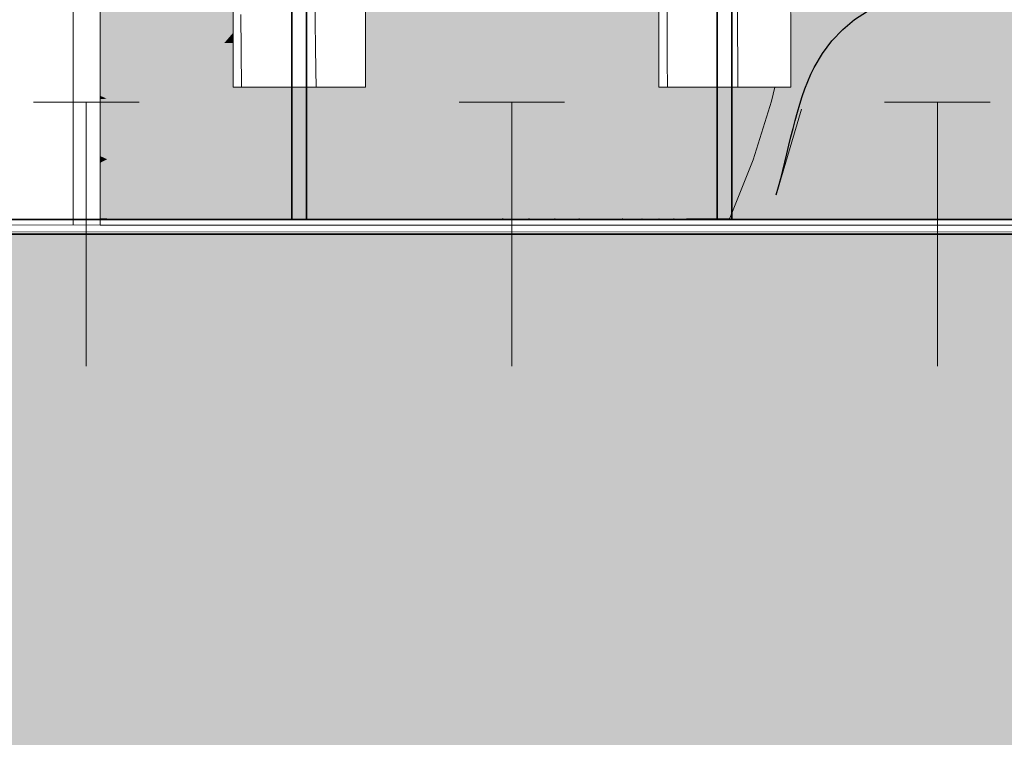
# Model space of a CAD drawing. Units: millimetres. Extents: x 34608 to 55572, y -1640 to 11000.
# Drawn here: x 39778 to 40114, y 3979 to 4223 of the extents above; entities that cross this region are included whole.
import ezdxf

# ---------------------------------------------------------------- set-up
doc = ezdxf.new("R2010")
doc.units = ezdxf.units.MM
doc.header["$MEASUREMENT"] = 0
doc.linetypes.add('Wipeout_Contour', pattern=[1000, 0, -1000])
for name, color, linetype, lineweight in [('0_Pen_No__22', 8, 'Continuous', 35), ('AR - SEINAD - siseseinad_Pen_No__18', 9, 'Continuous', 13), ('AR - SEINAD - siseseinad_Pen_No__2', 8, 'Continuous', 13), ('SA - VIIMISTLUS - põrand_Pen_No__21', 7, 'Continuous', 20)]:
    doc.layers.add(name, color=color, linetype=linetype, lineweight=lineweight)
for name, color, linetype, lineweight, true_color in [('0_Pen_No__221', 7, 'Continuous', 20, 0xe6712b), ('0_Pen_No__245', 7, 'Continuous', 13, 0x474874), ('AR - SEINAD - siseseinad_Pen_No__87', 7, 'Continuous', 9, 0x8a8a8a), ('AR - VAHELAGI_Pen_No__170', 7, 'Continuous', 13, 0xb6b6b6), ('AR - VAHELAGI_Pen_No__189', 7, 'Continuous', 0, 0xdbdbdb), ('AR - VAHELAGI_Pen_No__194', 7, 'Continuous', 13, 0xb6b6b6), ('SA - MÕÕDUD - erimööbel_Pen_No__245', 7, 'Continuous', 13, 0x474874), ('SA - SANTEHNIKA_Pen_No__102', 7, 'Continuous', 13, 0xcccccc), ('SA - SANTEHNIKA_Pen_No__201', 7, 'Continuous', 0, 0xf1ece1), ('SA - SISUSTUS - ostumööbel_Pen_No__102', 7, 'Continuous', 13, 0xcccccc), ('SA - VIIMISTLUS - põrand_Pen_No__180', 7, 'Continuous', 15, 0xb6b6b6), ('SA - VIIMISTLUS - põrand_Pen_No__209', 7, 'Continuous', 0, 0xe8e8e8)]:
    doc.layers.add(name, color=color, linetype=linetype, lineweight=lineweight, true_color=true_color)
for name, color, linetype in [('AR - SEINAD - siseseinad', 7, 'Continuous'), ('AR - VAHELAGI', 7, 'Continuous'), ('SA - MÕÕDUD - erimööbel', 7, 'Continuous'), ('SA - SANTEHNIKA', 7, 'Continuous'), ('SA - SISUSTUS - ostumööbel', 7, 'Continuous'), ('SA - VIIMISTLUS - põrand', 7, 'Continuous')]:
    doc.layers.add(name, color=color, linetype=linetype)
doc.styles.add('GENERATED_STYLE_2', font='txt')
doc.dimstyles.new('GENERATED_STYLE__1', dxfattribs={"dimtxt": 40, "dimasz": 19, "dimexe": 0.18, "dimexo": 0.0625, "dimgap": 0, "dimtad": 1, "dimtih": 1, "dimtoh": 1, "dimdec": 0, "dimzin": 0, "dimdsep": 46, "dimtxsty": 'GENERATED_STYLE_2', "dimblk": 'ARROWHEAD_16', "dimblk1": 'ARROWHEAD_16', "dimblk2": 'ARROWHEAD_16', "dimcen": 0.09, "dimclrd": 256, "dimclre": 256, "dimclrt": 256, "dimazin": 0, "dimtfac": 1, "dimtdec": 4, "dimtmove": 0, "dimatfit": 3, "dimfxl": 0, "dimtolj": 1, "dimtzin": 0, "dimarcsym": 0})
doc.dimstyles.new('GENERATED_STYLE__3', dxfattribs={"dimtxt": 0.18, "dimasz": 30.4, "dimexe": 0.18, "dimexo": 0.0625, "dimgap": 0, "dimtad": 0, "dimtih": 1, "dimtoh": 1, "dimdec": 4, "dimzin": 0, "dimdsep": 46, "dimcen": 0.09, "dimadec": 0, "dimazin": 0, "dimtfac": 1, "dimtdec": 4, "dimtmove": 0, "dimatfit": 3, "dimldrblk": 'ARROWHEAD_10', "dimfxl": 0, "dimtolj": 1, "dimtzin": 0, "dimarcsym": 0})

# ---------------------------------------------------------------- blocks, each defined once
blk = doc.blocks.new('*X153')
at = {"layer": 'AR - SEINAD - siseseinad_Pen_No__18', "color": 9, "linetype": 'Continuous', "lineweight": 13}
for p, q in [((39878.96, 4205.89), (39878.6, 4230.04)), ((39853.62, 4200), (39853.44, 4224.86)), ((39879.14, 4200), (39878.96, 4205.89))]:
    blk.add_line(p, q, dxfattribs=at)
blk = doc.blocks.new('Section Element_33_1')
at = {"color": 254, "linetype": 'Wipeout_Contour', "lineweight": 0, "ltscale": 161189.054333}
blk.add_wipeout([(39895.87, 7100), (39850.87, 7100), (39850.87, 4200), (39895.87, 4200)], dxfattribs=at).dxf.layer = 'AR - SEINAD - siseseinad'
at = {"layer": 'AR - SEINAD - siseseinad_Pen_No__87', "color": 252, "linetype": 'Continuous', "lineweight": 9, "true_color": 0x8a8a8a}
for p, q in [((39850.87, 7100), (39850.87, 4200)), ((39895.87, 4200), (39895.87, 7100)), ((39850.87, 4200), (39895.87, 4200))]:
    blk.add_line(p, q, dxfattribs=at)
at = {"layer": 'AR - SEINAD - siseseinad', "lineweight": 0}
blk.add_blockref('*X153', (0, 0), dxfattribs=at)
blk = doc.blocks.new('*X155')
at = {"layer": 'AR - SEINAD - siseseinad_Pen_No__18', "color": 9, "linetype": 'Continuous', "lineweight": 13}
for p, q in [((39998.67, 4208.86), (39998.67, 4233.01)), ((40022.83, 4200), (40022.65, 4227.61)), ((39998.8, 4200), (39998.67, 4208.86))]:
    blk.add_line(p, q, dxfattribs=at)
blk = doc.blocks.new('Section Element_34_1')
at = {"color": 254, "linetype": 'Wipeout_Contour', "lineweight": 0, "ltscale": 161762.989549}
blk.add_wipeout([(40040.87, 7100), (39995.87, 7100), (39995.87, 4200), (40040.87, 4200)], dxfattribs=at).dxf.layer = 'AR - SEINAD - siseseinad'
at = {"layer": 'AR - SEINAD - siseseinad_Pen_No__87', "color": 252, "linetype": 'Continuous', "lineweight": 9, "true_color": 0x8a8a8a}
for p, q in [((39995.87, 7100), (39995.87, 4200)), ((40040.87, 4200), (40040.87, 7100)), ((39995.87, 4200), (40040.87, 4200))]:
    blk.add_line(p, q, dxfattribs=at)
at = {"layer": 'AR - SEINAD - siseseinad', "lineweight": 0}
blk.add_blockref('*X155', (0, 0), dxfattribs=at)
blk = doc.blocks.new('Section Element_54_1')
at = {"layer": 'SA - SANTEHNIKA_Pen_No__201', "linetype": 'Continuous', "lineweight": 0, "true_color": 0xf1ece1}
for points in [[(39807.86, 4238.1), (39847.81, 4215.1), (39849.9, 4265.8)], [(39849.9, 4265.8), (39847.81, 4215.1), (39850.87, 4218.68), (39850.87, 4265.8)], [(39911.34, 4265.6), (39895.87, 4233.23), (39895.87, 4214.9), (39906.52, 4214.9)], [(39906.52, 4214.9), (39931.15, 4265.6), (39911.34, 4265.6)], [(39931.15, 4265.6), (39906.52, 4214.9), (39925.49, 4214.9)], [(39931.15, 4265.6), (39925.49, 4214.9), (39940.9, 4265.6)], [(39925.49, 4214.9), (39934.82, 4214.9), (39940.9, 4265.6)], [(39940.9, 4265.6), (39934.82, 4214.9), (39950.44, 4265.6)], [(39934.82, 4214.9), (39944.05, 4214.9), (39950.44, 4265.6)], [(39944.05, 4214.9), (39959.77, 4265.6), (39950.44, 4265.6)], [(39944.05, 4214.9), (39953.06, 4214.9), (39959.77, 4265.6)], [(39961.87, 4214.9), (39968.89, 4265.6), (39953.06, 4214.9)], [(39959.77, 4265.6), (39953.06, 4214.9), (39968.89, 4265.6)], [(39970.36, 4214.9), (39977.81, 4265.6), (39961.87, 4214.9)], [(39977.81, 4265.6), (39968.89, 4265.6), (39961.87, 4214.9)], [(39977.81, 4265.6), (39970.36, 4214.9), (39986.3, 4265.7)], [(39986.3, 4265.7), (39970.36, 4214.9), (39978.54, 4215)], [(39986.3, 4265.7), (39978.54, 4215), (39994.37, 4265.7)], [(39978.54, 4215), (39986.4, 4215), (39994.37, 4265.7)], [(39986.4, 4215), (39995.87, 4245.95), (39995.87, 4265.7), (39994.37, 4265.7)], [(39986.4, 4215), (39993.74, 4215), (39995.87, 4228.22), (39995.87, 4245.95)], [(39807.86, 4238.1), (39805.49, 4236.86), (39805.49, 4197.12), (39807.86, 4196.1)], [(39847.81, 4215.1), (39807.86, 4238.1), (39807.86, 4196.1)], [(39993.74, 4215), (39995.87, 4222.18), (39995.87, 4228.22)], [(39995.87, 4222.18), (39993.74, 4215), (39995.87, 4215.03)], [(39847.81, 4215.1), (39850.87, 4215.08), (39850.87, 4218.68)], [(39807.86, 4196.1), (39846.76, 4195), (39847.81, 4215.1)], [(39846.76, 4195), (39856.9, 4200), (39850.87, 4200), (39850.87, 4215.08), (39847.81, 4215.1)], [(39890.58, 4200), (39885.13, 4194.9), (39904, 4194.9), (39906.52, 4214.9), (39895.87, 4204.95), (39895.87, 4200)], [(39895.87, 4214.9), (39895.87, 4204.95), (39906.52, 4214.9)], [(39906.52, 4214.9), (39904, 4194.9), (39925.49, 4214.9)], [(39904, 4194.9), (39922.66, 4194.8), (39925.49, 4214.9)], [(39925.49, 4214.9), (39922.66, 4194.8), (39934.82, 4214.9)], [(39922.66, 4194.8), (39931.78, 4194.9), (39934.82, 4214.9)], [(39934.82, 4214.9), (39931.78, 4194.9), (39944.05, 4214.9)], [(39931.78, 4194.9), (39940.8, 4194.9), (39944.05, 4214.9)], [(39940.8, 4194.9), (39949.6, 4194.9), (39953.06, 4214.9)], [(39944.05, 4214.9), (39940.8, 4194.9), (39953.06, 4214.9)], [(39953.06, 4214.9), (39949.6, 4194.9), (39961.87, 4214.9)], [(39961.87, 4214.9), (39949.6, 4194.9), (39958.31, 4194.9)], [(39970.36, 4214.9), (39958.31, 4194.9), (39966.69, 4194.9)], [(39970.36, 4214.9), (39961.87, 4214.9), (39958.31, 4194.9)], [(39970.36, 4214.9), (39966.69, 4194.9), (39978.54, 4215)], [(39966.69, 4194.9), (39974.66, 4194.9), (39978.54, 4215)], [(39978.54, 4215), (39974.66, 4194.9), (39986.4, 4215)], [(39974.66, 4194.9), (39982.31, 4195), (39986.4, 4215)], [(39986.4, 4215), (39982.31, 4195), (39993.74, 4215)], [(39982.31, 4195), (39989.55, 4195), (39993.74, 4215)], [(39989.55, 4195), (39995.87, 4206.66), (39995.87, 4215.03), (39993.74, 4215)], [(39995.87, 4206.66), (39989.55, 4195), (39996.26, 4195), (39997.3, 4200), (39995.87, 4200)], [(39805.49, 4197.12), (39805.49, 4196.04), (39807.86, 4196.1)], [(39856.9, 4200), (39846.76, 4195), (39885.13, 4194.9), (39885.64, 4200)], [(39885.64, 4200), (39885.13, 4194.9), (39890.58, 4200)], [(39997.3, 4200), (39996.26, 4195), (39998.84, 4200)], [(39998.84, 4200), (39996.26, 4195), (40002.34, 4195), (40003.41, 4200)], [(40002.34, 4195), (40004.82, 4200), (40003.41, 4200)], [(40002.34, 4195), (40007.79, 4195.1), (40008.89, 4200), (40004.82, 4200)], [(40007.79, 4195.1), (40012.72, 4195.1), (40013.82, 4200), (40010.1, 4200)], [(40008.89, 4200), (40007.79, 4195.1), (40010.1, 4200)], [(40012.72, 4195.1), (40014.86, 4200), (40013.82, 4200)], [(40014.86, 4200), (40012.72, 4195.1), (40017.02, 4195.1), (40018.11, 4200)], [(40018.11, 4200), (40017.02, 4195.1), (40019.03, 4200)], [(40019.03, 4200), (40017.02, 4195.1), (40020.68, 4195.2), (40021.79, 4200)], [(40021.79, 4200), (40020.68, 4195.2), (40022.57, 4200)], [(40022.57, 4200), (40020.68, 4195.2), (40023.83, 4195.2), (40024.96, 4200)], [(40024.96, 4200), (40023.83, 4195.2), (40025.58, 4200)], [(40025.58, 4200), (40023.83, 4195.2), (40026.45, 4195.2), (40027.58, 4200)], [(40027.58, 4200), (40026.45, 4195.2), (40028.55, 4200)], [(40026.45, 4195.2), (40030.33, 4195.3), (40031.49, 4200), (40028.55, 4200)], [(40031.49, 4200), (40030.33, 4195.3), (40032.07, 4200)], [(40032.07, 4200), (40030.33, 4195.3), (40032.85, 4195.3), (40034, 4200)], [(40032.85, 4195.3), (40034.29, 4200), (40034, 4200)], [(40032.85, 4195.3), (40034, 4195.3), (40035.18, 4200), (40034.29, 4200)], [(40035.18, 4200), (40034, 4195.3), (40035.23, 4200)], [(40034, 4195.3), (40034.21, 4195.3), (40035.39, 4200), (40035.23, 4200)], [(39805.49, 4196.04), (39805.49, 4176.58), (39807.86, 4175.5), (39807.86, 4196.1)], [(39807.86, 4196.1), (39807.86, 4175.5), (39846.76, 4195)], [(39807.86, 4175.5), (39845.5, 4175.2), (39846.76, 4195)], [(39845.5, 4175.2), (39885.13, 4194.9), (39846.76, 4195)], [(39845.5, 4175.2), (39882.72, 4175.1), (39885.13, 4194.9)], [(39885.13, 4194.9), (39882.72, 4175.1), (39904, 4194.9)], [(39882.72, 4175.1), (39901.06, 4175), (39904, 4194.9)], [(39904, 4194.9), (39901.06, 4175), (39922.66, 4194.8)], [(39901.06, 4175), (39919.2, 4175), (39922.66, 4194.8)], [(39922.66, 4194.8), (39919.2, 4175), (39931.78, 4194.9)], [(39919.2, 4175), (39928.11, 4175), (39931.78, 4194.9)], [(39936.81, 4175), (39940.8, 4194.9), (39928.11, 4175)], [(39931.78, 4194.9), (39928.11, 4175), (39940.8, 4194.9)], [(39936.81, 4175), (39949.6, 4194.9), (39940.8, 4194.9)], [(39945.52, 4175), (39949.6, 4194.9), (39936.81, 4175)], [(39945.52, 4175), (39953.9, 4175), (39958.31, 4194.9)], [(39945.52, 4175), (39958.31, 4194.9), (39949.6, 4194.9)], [(39962.08, 4175), (39966.69, 4194.9), (39953.9, 4175)], [(39958.31, 4194.9), (39953.9, 4175), (39966.69, 4194.9)], [(39966.69, 4194.9), (39962.08, 4175), (39974.66, 4194.9)], [(39962.08, 4175), (39969.94, 4175), (39974.66, 4194.9)], [(39974.66, 4194.9), (39969.94, 4175), (39982.31, 4195)], [(39969.94, 4175), (39977.49, 4175.1), (39982.31, 4195)], [(39982.31, 4195), (39977.49, 4175.1), (39989.55, 4195)], [(39977.49, 4175.1), (39984.52, 4175.1), (39989.55, 4195)], [(39989.55, 4195), (39984.52, 4175.1), (39996.26, 4195)], [(39984.52, 4175.1), (39991.02, 4175.1), (39996.26, 4195)], [(39996.26, 4195), (39991.02, 4175.1), (40002.34, 4195)], [(40002.34, 4195), (39991.02, 4175.1), (39996.99, 4175.1)], [(40002.44, 4175.1), (40007.79, 4195.1), (39996.99, 4175.1)], [(40002.34, 4195), (39996.99, 4175.1), (40007.79, 4195.1)], [(40002.44, 4175.1), (40012.72, 4195.1), (40007.79, 4195.1)], [(40012.72, 4195.1), (40002.44, 4175.1), (40007.16, 4175.1)], [(40012.72, 4195.1), (40007.16, 4175.1), (40017.02, 4195.1)], [(40017.02, 4195.1), (40007.16, 4175.1), (40011.35, 4175.2)], [(40017.02, 4195.1), (40011.35, 4175.2), (40020.68, 4195.2)], [(40020.68, 4195.2), (40011.35, 4175.2), (40014.92, 4175.2)], [(40020.68, 4195.2), (40014.92, 4175.2), (40023.83, 4195.2)], [(40023.83, 4195.2), (40014.92, 4175.2), (40017.96, 4175.2)], [(40020.58, 4175.2), (40026.45, 4195.2), (40017.96, 4175.2)], [(40017.96, 4175.2), (40026.45, 4195.2), (40023.83, 4195.2)], [(40026.45, 4195.2), (40020.58, 4175.2), (40030.33, 4195.3)], [(40020.58, 4175.2), (40024.35, 4175.2), (40030.33, 4195.3)], [(40024.35, 4175.2), (40032.85, 4195.3), (40030.33, 4195.3)], [(40032.85, 4195.3), (40024.35, 4175.2), (40026.77, 4175.3)], [(40032.85, 4195.3), (40026.77, 4175.3), (40034, 4195.3)], [(40026.77, 4175.3), (40027.92, 4175.3), (40034, 4195.3)], [(40034, 4195.3), (40027.92, 4175.3), (40034.21, 4195.3)], [(40034.21, 4195.3), (40027.92, 4175.3), (40028.02, 4175.3)], [(39805.49, 4176.58), (39805.49, 4175.46), (39807.86, 4175.5)], [(39805.49, 4175.46), (39805.49, 4174.27), (39807.86, 4175.5)], [(39807.86, 4175.5), (39805.49, 4174.27), (39805.49, 4155.4), (39807.86, 4155.4)], [(39845.5, 4175.2), (39807.86, 4175.5), (39807.86, 4155.4)], [(39807.86, 4155.4), (39846.86, 4155.4), (39845.5, 4175.2)], [(39846.86, 4155.4), (39882.72, 4175.1), (39845.5, 4175.2)], [(39846.86, 4155.4), (39885.65, 4155.4), (39882.72, 4175.1)], [(39885.65, 4155.4), (39901.06, 4175), (39882.72, 4175.1)], [(39885.65, 4155.4), (39904.94, 4155.4), (39901.06, 4175)], [(39904.94, 4155.4), (39919.2, 4175), (39901.06, 4175)], [(39904.94, 4155.4), (39924.02, 4155.4), (39919.2, 4175)], [(39924.02, 4155.4), (39928.11, 4175), (39919.2, 4175)], [(39924.02, 4155.4), (39936.81, 4175), (39928.11, 4175)], [(39924.02, 4155.4), (39933.35, 4155.4), (39936.81, 4175)], [(39933.35, 4155.4), (39942.58, 4155.4), (39945.52, 4175)], [(39933.35, 4155.4), (39945.52, 4175), (39936.81, 4175)], [(39953.9, 4175), (39942.58, 4155.4), (39951.49, 4155.4)], [(39945.52, 4175), (39942.58, 4155.4), (39953.9, 4175)], [(39960.3, 4155.4), (39962.08, 4175), (39951.49, 4155.4)], [(39962.08, 4175), (39953.9, 4175), (39951.49, 4155.4)], [(39962.08, 4175), (39960.3, 4155.4), (39969.94, 4175)], [(39960.3, 4155.4), (39968.58, 4155.4), (39969.94, 4175)], [(39968.58, 4155.4), (39977.49, 4175.1), (39969.94, 4175)], [(39968.58, 4155.4), (39976.44, 4155.4), (39977.49, 4175.1)], [(39976.44, 4155.4), (39984.52, 4175.1), (39977.49, 4175.1)], [(39984.52, 4175.1), (39976.44, 4155.4), (39983.68, 4155.4)], [(39984.52, 4175.1), (39983.68, 4155.4), (39991.02, 4175.1)], [(39991.02, 4175.1), (39983.68, 4155.4), (39990.28, 4155.4)], [(39991.02, 4175.1), (39990.28, 4155.4), (39996.99, 4175.1)], [(39990.28, 4155.4), (40002.44, 4175.1), (39996.99, 4175.1)], [(40002.44, 4175.1), (39990.28, 4155.4), (39996.05, 4155.4)], [(40002.44, 4175.1), (39996.05, 4155.4), (40007.16, 4175.1)], [(40007.16, 4175.1), (39996.05, 4155.4), (40001.08, 4155.4)], [(40011.35, 4175.2), (40001.08, 4155.4), (40005.38, 4155.4)], [(40011.35, 4175.2), (40007.16, 4175.1), (40001.08, 4155.4)], [(40014.92, 4175.2), (40005.38, 4155.4), (40009.05, 4155.4)], [(40014.92, 4175.2), (40011.35, 4175.2), (40005.38, 4155.4)], [(40009.05, 4155.4), (40011.98, 4155.4), (40017.96, 4175.2)], [(40009.05, 4155.4), (40017.96, 4175.2), (40014.92, 4175.2)], [(40020.58, 4175.2), (40011.98, 4155.4), (40014.39, 4155.4)], [(40020.58, 4175.2), (40017.96, 4175.2), (40011.98, 4155.4)], [(40024.35, 4175.2), (40014.39, 4155.4), (40017.75, 4155.4)], [(40024.35, 4175.2), (40020.58, 4175.2), (40014.39, 4155.4)], [(40017.75, 4155.4), (40019.53, 4155.4), (40026.77, 4175.3)], [(40017.75, 4155.4), (40026.77, 4175.3), (40024.35, 4175.2)], [(40027.92, 4175.3), (40019.53, 4155.4), (40020.06, 4155.4)], [(40027.92, 4175.3), (40026.77, 4175.3), (40019.53, 4155.4)], [(40027.92, 4175.3), (40020.06, 4155.4), (40028.02, 4175.3)], [(39807.86, 4155.4), (39805.49, 4155.4), (39805.49, 4155.02), (39807.86, 4155)], [(39805.49, 4155.02), (39805.49, 4155), (39807.86, 4155)], [(39807.86, 4155), (39824.58, 4155), (39846.86, 4155.4)], [(39846.86, 4155.4), (39807.86, 4155.4), (39807.86, 4155)], [(39824.58, 4155), (39831.26, 4155), (39846.86, 4155.4)], [(39846.86, 4155.4), (39831.26, 4155), (39848.37, 4155)], [(39885.65, 4155.4), (39846.86, 4155.4), (39853.67, 4155), (39883.33, 4155)], [(39846.86, 4155.4), (39848.37, 4155), (39853.67, 4155)], [(39883.33, 4155), (39888.61, 4155), (39885.65, 4155.4)], [(39904.94, 4155.4), (39885.65, 4155.4), (39888.61, 4155), (39903.36, 4155)], [(39903.36, 4155), (39908.22, 4155), (39904.94, 4155.4)], [(39924.02, 4155.4), (39904.94, 4155.4), (39908.22, 4155), (39922.81, 4155)], [(39922.81, 4155), (39929.95, 4155), (39933.35, 4155.4), (39924.02, 4155.4)], [(39929.95, 4155), (39934.66, 4155), (39933.35, 4155.4)], [(39942.58, 4155.4), (39933.35, 4155.4), (39934.66, 4155), (39941.72, 4155)], [(39941.72, 4155), (39944.01, 4155), (39942.58, 4155.4)], [(39942.58, 4155.4), (39944.01, 4155), (39950.83, 4155), (39951.49, 4155.4)], [(39951.49, 4155.4), (39950.83, 4155), (39953.05, 4155)], [(39960.3, 4155.4), (39951.49, 4155.4), (39953.05, 4155), (39959.78, 4155)], [(39959.78, 4155), (39961.79, 4155), (39960.3, 4155.4)], [(39968.58, 4155.4), (39960.3, 4155.4), (39961.79, 4155), (39968.23, 4155)], [(39968.23, 4155), (39970.09, 4155), (39968.58, 4155.4)], [(39976.44, 4155.4), (39968.58, 4155.4), (39970.09, 4155), (39976.21, 4155)], [(39976.21, 4155), (39981.84, 4155), (39983.68, 4155.4), (39976.44, 4155.4)], [(39981.84, 4155), (39983.56, 4155), (39983.68, 4155.4)], [(39983.68, 4155.4), (39983.56, 4155), (39988.7, 4155), (39990.28, 4155.4)], [(39988.7, 4155), (39990.23, 4155), (39990.28, 4155.4)], [(39990.28, 4155.4), (39990.23, 4155), (39994.72, 4155), (39996.05, 4155.4)], [(39994.72, 4155), (39996.05, 4155), (39996.05, 4155.4)], [(40001.08, 4155.4), (39996.05, 4155.4), (39996.05, 4155), (39999.96, 4155)], [(39999.96, 4155), (40001.1, 4155), (40001.08, 4155.4)], [(40005.38, 4155.4), (40001.08, 4155.4), (40001.1, 4155), (40004.45, 4155)], [(40004.45, 4155), (40005.42, 4155), (40005.38, 4155.4)], [(40009.05, 4155.4), (40005.38, 4155.4), (40005.42, 4155), (40008.28, 4155)], [(40009.05, 4155.4), (40008.28, 4155), (40009.07, 4155)], [(40011.98, 4155.4), (40009.05, 4155.4), (40009.07, 4155), (40011.35, 4155)], [(40011.35, 4155), (40011.98, 4155), (40011.98, 4155.4)], [(40014.39, 4155.4), (40011.98, 4155.4), (40011.98, 4155), (40013.86, 4155)], [(40013.86, 4155), (40014.35, 4155), (40014.39, 4155.4)], [(40014.39, 4155.4), (40014.35, 4155), (40016.96, 4155), (40017.75, 4155.4)], [(40016.96, 4155), (40017.48, 4155), (40017.75, 4155.4)], [(40017.75, 4155.4), (40017.48, 4155), (40018.84, 4155), (40019.53, 4155.4)], [(40018.84, 4155), (40019.16, 4155), (40019.53, 4155.4)], [(40019.53, 4155.4), (40019.16, 4155), (40019.56, 4155), (40020.06, 4155.4)], [(40019.56, 4155), (40019.64, 4155), (40020.06, 4155.4)]]:
    blk.add_hatch(color=254, dxfattribs=at).paths.add_polyline_path(points)
at = {"layer": 'SA - SANTEHNIKA_Pen_No__102', "color": 254, "linetype": 'Continuous', "lineweight": 13, "true_color": 0xcccccc}
for p, q in [((40035.39, 4200), (40034.21, 4195.3)), ((40034.21, 4195.3), (40028.02, 4175.3)), ((40020.06, 4155.4), (40028.02, 4175.3)), ((40019.64, 4155), (40020.06, 4155.4))]:
    blk.add_line(p, q, dxfattribs=at)
blk = doc.blocks.new('Section Element_61_1')
at = {"layer": 'AR - VAHELAGI_Pen_No__170', "linetype": 'Continuous', "lineweight": 13, "true_color": 0xb6b6b6}
blk.add_hatch(color=253, dxfattribs=at).paths.add_polyline_path([(34608.57, 3755), (43370.39, 3755), (43370.39, 4020), (34608.57, 4020)])
at = {"layer": 'AR - VAHELAGI_Pen_No__189', "linetype": 'Continuous', "lineweight": 0, "true_color": 0xdbdbdb}
blk.add_hatch(color=254, dxfattribs=at).paths.add_polyline_path([(34612.77, 4070), (43370.39, 4070), (43370.39, 4150), (34612.77, 4150)])
at = {"layer": 'AR - VAHELAGI_Pen_No__194', "linetype": 'Continuous', "lineweight": 13, "true_color": 0xb6b6b6}
for points in [[(34612.77, 4070), (34608.57, 4070), (34608.57, 4050), (43370.39, 4050), (43370.39, 4070)], [(43370.39, 4050), (34608.57, 4050), (34608.57, 4020), (43370.39, 4020)]]:
    blk.add_hatch(color=253, dxfattribs=at).paths.add_polyline_path(points)
blk = doc.blocks.new('Section Element_71_1')
at = {"color": 254, "linetype": 'Wipeout_Contour', "lineweight": 0, "ltscale": 165654.918596}
blk.add_wipeout([(42603.77, 4155), (39805.49, 4155), (39805.49, 4153), (42603.77, 4153)], dxfattribs=at).dxf.layer = 'AR - SEINAD - siseseinad'
at = {"layer": 'AR - SEINAD - siseseinad_Pen_No__2', "color": 8, "linetype": 'Continuous', "lineweight": 13}
blk.add_line((42603.78, 4155), (39805.49, 4155), dxfattribs=at)
blk = doc.blocks.new('Section Element_73_1')
at = {"layer": 'AR - SEINAD - siseseinad', "linetype": 'Continuous', "lineweight": 0, "true_color": 0xffffff}
blk.add_hatch(color=7, dxfattribs=at).paths.add_polyline_path([(40019.64, 4155), (40245.98, 4155), (40245.56, 4155.4), (40237.6, 4175.1), (40231.41, 4195.3), (40226.38, 4215.4), (40216.63, 4266.1), (40209.5, 4317.2), (40200.48, 4420), (40195.35, 4543.7), (40193.77, 4667.4), (40195.14, 4915), (40195.76, 5023), (40196.39, 5024.4), (40197.86, 5025), (40265.87, 5025), (40265.87, 5148), (40280.77, 5148), (40280.77, 6487), (40285.87, 6487), (40285.87, 7100), (40185.87, 7100), (40185.87, 4200), (40140.87, 4200), (40140.87, 7100), (40040.87, 7100), (40040.87, 5025), (40067.86, 5025), (40069.12, 5024.4), (40069.96, 5023), (40070.06, 4969), (40070.38, 4915), (40071.43, 4791.2), (40071.85, 4667.4), (40070.27, 4543.7), (40065.14, 4420), (40056.12, 4317.2), (40048.99, 4266.1), (40040.87, 4223.89), (40040.87, 4200), (40035.39, 4200), (40034.21, 4195.3), (40028.02, 4175.3), (40020.06, 4155.4)])
blk = doc.blocks.new('Section Element_82_1')
at = {"layer": 'SA - SISUSTUS - ostumööbel_Pen_No__102', "color": 254, "linetype": 'Continuous', "lineweight": 13, "true_color": 0xcccccc}
for p, q in [((39796.3, 4153), (39796.3, 4403)), ((39805.49, 4153), (39805.49, 4403)), ((39426.5, 4153), (39796.3, 4153)), ((39796.3, 4153), (39805.49, 4153))]:
    blk.add_line(p, q, dxfattribs=at)
blk = doc.blocks.new('Section Element_84_1')
at = {"layer": 'SA - VIIMISTLUS - põrand_Pen_No__180', "linetype": 'Continuous', "lineweight": 15, "true_color": 0xb6b6b6}
blk.add_hatch(color=253, dxfattribs=at).paths.add_polyline_path([(35921.04, 4150), (42854.25, 4150), (42854.25, 4151), (35921.04, 4151)])
at = {"layer": 'SA - VIIMISTLUS - põrand_Pen_No__21', "color": 7, "linetype": 'Continuous', "lineweight": 20}
blk.add_line((42854.25, 4151), (34613.25, 4151), dxfattribs=at)
at = {"layer": 'SA - VIIMISTLUS - põrand_Pen_No__21', "color": 7, "linetype": 'Continuous', "lineweight": 20, "flags": 128}
blk.add_lwpolyline([(42853.77, 4150), (35921.04, 4150), (35264.18, 4150), (34613.25, 4150)], dxfattribs=at)
blk = doc.blocks.new('Section Element_85_1')
at = {"color": 254, "linetype": 'Wipeout_Contour', "lineweight": 0, "ltscale": 163592.239106}
blk.add_wipeout([(38768.81, 4151), (42603.77, 4151), (42603.77, 4153), (38768.81, 4153)], dxfattribs=at).dxf.layer = 'SA - VIIMISTLUS - põrand'
at = {"layer": 'SA - VIIMISTLUS - põrand_Pen_No__209', "color": 254, "linetype": 'Continuous', "lineweight": 0, "true_color": 0xe8e8e8}
blk.add_line((39805.49, 4153), (42603.78, 4153), dxfattribs=at)
blk = doc.blocks.new('Line_102_1', base_point=(39800.77, 4195))
at = {"layer": '0_Pen_No__221', "color": 32, "linetype": 'Continuous', "lineweight": 20, "true_color": 0xe6712b}
for p, q in [((39818.77, 4195), (39782.77, 4195)), ((39800.77, 4195), (39800.77, 4105))]:
    blk.add_line(p, q, dxfattribs=at)
blk = doc.blocks.new('Line_103_1', base_point=(39945.77, 4195))
at = {"layer": '0_Pen_No__221', "color": 32, "linetype": 'Continuous', "lineweight": 20, "true_color": 0xe6712b}
for p, q in [((39963.77, 4195), (39927.77, 4195)), ((39945.77, 4195), (39945.77, 4105))]:
    blk.add_line(p, q, dxfattribs=at)
blk = doc.blocks.new('Line_104_1', base_point=(40090.77, 4195))
at = {"layer": '0_Pen_No__221', "color": 32, "linetype": 'Continuous', "lineweight": 20, "true_color": 0xe6712b}
for p, q in [((40108.77, 4195), (40072.77, 4195)), ((40090.77, 4195), (40090.77, 4105))]:
    blk.add_line(p, q, dxfattribs=at)
blk = doc.blocks.new('*D431')
at = {"layer": 'SA - MÕÕDUD - erimööbel_Pen_No__245', "linetype": 'Continuous', "lineweight": 13, "true_color": 0x474874}
for points in [[(36707.77, 4539.36), (36725.09, 4529.36), (36725.09, 4549.36)], [(42603.78, 4539.36), (42586.46, 4549.36), (42586.46, 4529.36)]]:
    blk.add_hatch(color=167, dxfattribs=at).paths.add_polyline_path(points)
at = {"layer": 'SA - MÕÕDUD - erimööbel_Pen_No__245', "color": 167, "linetype": 'Continuous', "lineweight": 13, "true_color": 0x474874}
for p, q in [((36707.77, 4520.61), (36707.77, 4558.11)), ((42603.78, 4520.61), (42603.78, 4558.11)), ((36707.77, 4539.36), (36725.09, 4549.36)), ((36725.09, 4549.36), (36725.09, 4529.36)), ((42586.46, 4529.36), (42586.46, 4549.36)), ((42603.78, 4539.36), (42586.46, 4549.36)), ((36707.77, 4539.36), (36725.09, 4529.36)), ((36725.09, 4539.36), (42586.46, 4539.36)), ((42603.78, 4539.36), (42586.46, 4529.36))]:
    blk.add_line(p, q, dxfattribs=at)
at = {"layer": 'SA - MÕÕDUD - erimööbel_Pen_No__245', "color": 167, "lineweight": 13, "true_color": 0x474874, "insert": (39595.98, 4547.36), "char_height": 40, "attachment_point": 7, "style": 'GENERATED_STYLE_2'}
blk.add_mtext('\\A1;{\\pql;\\fSwis721 Cn BT|b0|i0|c0|p0;\\W1.000000;5,896}', dxfattribs=at)
blk = doc.blocks.new('ARROWHEAD_16')
at = {"linetype": 'Continuous', "lineweight": 0}
blk.add_hatch(color=0, dxfattribs=at).paths.add_polyline_path([(-0.9093, 0.525), (0, 0), (-0.9093, -0.525)])
at = {"color": 0, "linetype": 'Continuous', "lineweight": 0}
blk.add_line((0, 0), (-1, 0), dxfattribs=at)
blk = doc.blocks.new('ARROWHEAD_10')
at = {"linetype": 'Continuous', "lineweight": 0}
blk.add_hatch(color=0, dxfattribs=at).paths.add_polyline_path([(-0.525, 0.525), (0, 0), (-0.525, -0.525)])
at = {"color": 0, "linetype": 'Continuous', "lineweight": 0}
blk.add_line((0, 0), (-1, 0), dxfattribs=at)

msp = doc.modelspace()

# ---------------------------------------------------------------- block references
at = {"layer": 'AR - SEINAD - siseseinad', "lineweight": 0}
for name in ['Section Element_33_1', 'Section Element_34_1']:
    msp.add_blockref(name, (0, 0), dxfattribs=at)
at = {"layer": 'AR - VAHELAGI', "lineweight": 0}
msp.add_blockref('Section Element_61_1', (0, 0), dxfattribs=at)

# ---------------------------------------------------------------- next in the draw order: block references
at = {"layer": 'SA - SANTEHNIKA', "lineweight": 0}
msp.add_blockref('Section Element_54_1', (0, 0), dxfattribs=at)
at = {"layer": 'SA - VIIMISTLUS - põrand', "lineweight": 0}
msp.add_blockref('Section Element_84_1', (0, 0), dxfattribs=at)

# ---------------------------------------------------------------- next in the draw order: leaders
at = {"layer": '0_Pen_No__245', "color": 167, "linetype": 'Continuous', "lineweight": 13, "true_color": 0x474874, "path_type": 1, "annotation_type": 0, "has_hookline": 1, "hookline_direction": 0, "text_width": 1031.03}
msp.add_leader([(40035.87, 4163.37), (40048.75, 4206.77), (40247.87, 4233.17)], dimstyle='GENERATED_STYLE__3', dxfattribs=at)

# ---------------------------------------------------------------- next in the draw order: block references
at = {"layer": 'AR - SEINAD - siseseinad', "lineweight": 0}
msp.add_blockref('Section Element_71_1', (0, 0), dxfattribs=at)

# ---------------------------------------------------------------- next in the draw order: linework, layer by layer
at = {"layer": '0_Pen_No__22', "color": 8, "linetype": 'Continuous', "lineweight": 35, "flags": 128}
for points in [[(39870.77, 4400), (39870.77, 4155), (39875.77, 4155), (39875.77, 4400)], [(40015.77, 4400), (40015.77, 4155), (40020.77, 4155), (40020.77, 4400)]]:
    msp.add_lwpolyline(points, close=True, dxfattribs=at)

# ---------------------------------------------------------------- next in the draw order: block references
at = {"layer": 'AR - SEINAD - siseseinad', "lineweight": 0}
msp.add_blockref('Section Element_73_1', (0, 0), dxfattribs=at)
at = {"layer": 'SA - SISUSTUS - ostumööbel', "lineweight": 0}
msp.add_blockref('Section Element_82_1', (0, 0), dxfattribs=at)

# ---------------------------------------------------------------- next in the draw order: dimensions: what is measured, and where the dimension line sits
at = {"layer": 'SA - MÕÕDUD - erimööbel', "color": 167, "linetype": 'Continuous', "lineweight": 13, "true_color": 0x474874}
dim = msp.add_linear_dim(base=(42603.78, 4539.36), p1=(36707.77, 4155), p2=(42603.78, 4155), dimstyle='GENERATED_STYLE__1', dxfattribs=at)
dim.commit()
dim.dimension.update_dxf_attribs({"geometry": '*D431', "text_midpoint": (39662.99, 4567.36), "dimtype": 160})

# ---------------------------------------------------------------- next in the draw order: block references
at = {"layer": 'SA - VIIMISTLUS - põrand', "lineweight": 0}
msp.add_blockref('Section Element_85_1', (0, 0), dxfattribs=at)

# ---------------------------------------------------------------- next in the draw order: linework, layer by layer
at = {"layer": '0_Pen_No__22', "color": 8, "linetype": 'Continuous', "lineweight": 35, "flags": 128}
msp.add_lwpolyline([(36708.77, 4155), (36708.77, 4150), (42603.78, 4150), (42603.78, 4155)], close=True, dxfattribs=at)

# ---------------------------------------------------------------- next in the draw order: block references
at = {"color": 32, "linetype": 'Continuous', "lineweight": 20, "true_color": 0xe6712b}
for name, p in [('Line_102_1', (39800.77, 4195)), ('Line_103_1', (39945.77, 4195)), ('Line_104_1', (40090.77, 4195))]:
    msp.add_blockref(name, p, dxfattribs=at)

doc.saveas('drawing.dxf')
